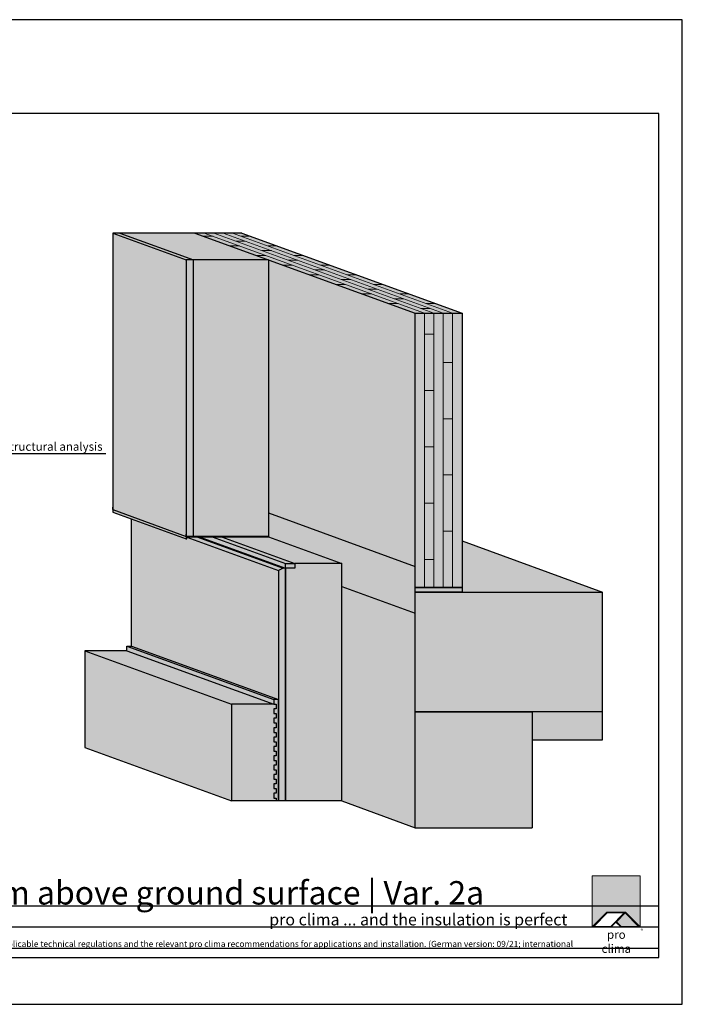
# Model space of a CAD drawing. Units: millimetres. Extents: x -3680 to 44285, y -11462 to 76072.
# Drawn here: x 3171 to 4585, y -2119 to -19 of the extents above; entities that cross this region are included whole.
import ezdxf
from ezdxf import colors
from ezdxf.entities.mleader import LeaderData, LeaderLine
from ezdxf.math import Vec2, Vec3

# ---------------------------------------------------------------- set-up
doc = ezdxf.new("R2010")
doc.units = ezdxf.units.MM
doc.layers.add('Ansichtsfenster', color=220, linetype='Continuous', plot=False)
doc.layers.add('Hilfslinie', color=202, linetype='Continuous', plot=False)
for name, color, linetype, lineweight in [('Beschriftung', 112, 'Continuous', 18), ('Kontur 0.18', 7, 'Continuous', 18), ('Kontur 0.25', 7, 'Continuous', 25), ('Schraffur', 134, 'Continuous', 25), ('Schriftfeld', 8, 'Continuous', 25)]:
    doc.layers.add(name, color=color, linetype=linetype, lineweight=lineweight)
doc.layers.add('Logo', color=230, linetype='Continuous', lineweight=0, plot=False)
doc.layers.add('Schraffur farblich', color=71, linetype='Continuous')
doc.layers.add('Text', color=112, linetype='Continuous')
doc.styles.get("Standard").update_dxf_attribs({"font": 'arial.ttf'})
doc.styles.add('Stil1', font='arial.ttf')

# ---------------------------------------------------------------- blocks, each defined once
blk = doc.blocks.new('pro clima Logo')
at = {"layer": 'Schraffur', "true_color": 0x0085bd}
h = blk.add_hatch(color=142, dxfattribs=at)
h.dxf.hatch_style = 1
h.paths.add_polyline_path([(10.2, 0), (0, 0), (0, -10.91), (3.13, -7.78), (7.08, -7.78), (10.2, -10.91)])
at = {"layer": 'Schraffur', "true_color": 0x000000}
h = blk.add_hatch(color=18, dxfattribs=at)
h.dxf.hatch_style = 1
h.paths.add_polyline_path([(7.08, -7.78), (3.13, -7.78), (0, -10.91), (4.02, -10.91), (5.04, -9.88), (6.07, -10.91), (10.2, -10.91)])
h.paths.add_polyline_path([(6.82, -7.92), (3.96, -10.78), (0.33, -10.78), (3.18, -7.92)], flags=16)
h.paths.add_polyline_path([(7.02, -7.92), (9.88, -10.78), (6.13, -10.78), (5.14, -9.79)], flags=16)
at = {"layer": 'Schraffur', "true_color": 0x00a13a}
h = blk.add_hatch(color=114, dxfattribs=at)
h.dxf.hatch_style = 1
h.paths.add_polyline_path([(7.02, -7.92), (5.14, -9.79), (6.13, -10.78), (9.88, -10.78)])
at = {"layer": 'Logo'}
blk.add_lwpolyline([(0, -10.91), (0, 0), (10.2, 0), (10.2, -10.91)], dxfattribs=at)
for points in [[(0, -10.91), (3.13, -7.78), (7.08, -7.78), (10.2, -10.91), (6.07, -10.91), (5.04, -9.88), (4.02, -10.91)], [(6.82, -7.92), (3.18, -7.92), (0.33, -10.78), (3.96, -10.78)], [(9.88, -10.78), (6.13, -10.78), (5.14, -9.79), (7.02, -7.92)]]:
    blk.add_lwpolyline(points, close=True, dxfattribs=at)
at = {"layer": 'Text', "attachment_point": 1, "style": 'Stil1'}
for s, width, heights, insert, char_height in [('\\pxqc;pro clima', 10.2532, [2.53], (0, -11.64), 1.8), ('®', 1.1845, [0], (10.31, -11.3), 0.8)]:
    blk.add_mtext_dynamic_manual_height_columns(s, width=width, gutter_width=12.5, heights=heights, dxfattribs=dict(at, insert=insert, char_height=char_height))
blk = doc.blocks.new('_None')
blk = doc.blocks.new('Hinweise_zur_Zeichnung')
at = {"layer": 'Hilfslinie'}
for points in [[(1685.2, 27980.6), (1685.2, 28090.6)], [(1665.2, 28000.6), (4535.2, 28000.6)]]:
    blk.add_lwpolyline(points, dxfattribs=at)
at = {"layer": 'Text', "insert": (1685.2, 28015.9), "char_height": 14, "attachment_point": 1}
blk.add_mtext_dynamic_manual_height_columns('{\\H0.92857x;\\C252;\\c9999763;Typical structural situation to illustrate the airtightness and windtightness layers. When carrying out planning and performing installation on site, please observe the currently applicable technical regulations and the relevant pro clima recommendations for applications and installation. (German version: 09/21; international version 03\\H1.07692x;/23).}', width=2717.167, gutter_width=12.5, heights=[41.7], dxfattribs=at)

msp = doc.modelspace()

# ---------------------------------------------------------------- hatches: boundary and pattern name
at = {"layer": 'Schraffur farblich', "true_color": 0xfaf0f0, "transparency": 33554687}
h = msp.add_hatch(color=7, dxfattribs=at)
h.dxf.hatch_style = 1
h.paths.add_polyline_path([(2431.68128, -469.37873), (2280.185, -469.42791), (2280.185, -1063.42791), (2431.68257, -1063.37873)])
h.paths.add_polyline_path([(3545.33869, -474.40332), (3385.33869, -474.40332), (3541.95413, -531.40668), (3701.95413, -531.40668)])
h.paths.add_polyline_path([(3701.95413, -531.40668), (3541.95413, -531.40668), (3541.95413, -1121.40668), (3701.95413, -1121.40668)])
at = {"layer": 'Schraffur farblich', "true_color": 0xfcfcfc, "transparency": 33554687}
h = msp.add_hatch(color=7, dxfattribs=at)
h.dxf.hatch_style = 1
h.paths.add_polyline_path([(3385.33869, -474.40332), (3370.33869, -474.40332), (3526.95413, -531.40668), (3541.95413, -531.40668)])
h.paths.add_polyline_path([(3541.95413, -531.40668), (3526.95413, -531.40668), (3526.95413, -1121.40668), (3541.95413, -1121.40668)])
h.paths.add_polyline_path([(3526.95413, -531.40668), (3370.33869, -474.40332), (3370.33869, -1064.40332), (3526.95413, -1121.40668)])
at = {"layer": 'Schraffur farblich', "true_color": 0xfaf0c8, "transparency": 33554687}
h = msp.add_hatch(color=254, dxfattribs=at)
h.dxf.hatch_style = 1
h.paths.add_polyline_path([(3645.33869, -474.40332), (3545.33869, -474.40332), (4015.185, -645.41339), (4115.185, -645.41339)])
h.paths.add_polyline_path([(4115.185, -645.41339), (4015.185, -645.41339), (4015.185, -1220.41339), (4015.185, -1230.41339), (4065.185, -1230.41339), (4115.185, -1230.41339)])
at = {"layer": 'Schraffur farblich', "true_color": 0x0085bd, "transparency": 33554687}
h = msp.add_hatch(color=142, dxfattribs=at)
h.dxf.hatch_style = 1
h.paths.add_polyline_path([(4015.185, -645.41339), (3701.95413, -531.40668), (3701.95413, -1071.40668), (4015.185, -1185.41339)])
at = {"layer": 'Schraffur farblich', "true_color": 0xe6e6e6, "transparency": 33554687}
h = msp.add_hatch(color=254, dxfattribs=at)
h.dxf.hatch_style = 1
h.paths.add_polyline_path([(2440.185, -1063.4402), (2265.185, -1063.42791), (2265.185, -1068.42791), (2266.185, -1068.42791), (2266.185, -1064.42791), (2340.185, -1064.42791), (2340.185, -1064.40332), (2440.185, -1064.41561)])
h.paths.add_polyline_path([(3370.33869, -1064.40332), (3370.33869, -1069.40332), (3526.95413, -1126.40668), (3526.95413, -1121.40668)])
h.paths.add_polyline_path([(3701.95413, -1121.40668), (3526.95413, -1121.40668), (3526.95413, -1126.40668), (3527.95413, -1126.40668), (3527.95413, -1122.40668), (3701.95413, -1122.40668)])
at = {"layer": 'Schraffur farblich', "true_color": 0xfcfcfc, "transparency": 33554687}
h = msp.add_hatch(color=7, dxfattribs=at)
h.dxf.hatch_style = 1
h.paths.add_polyline_path([(3723.56956, -1194.41003), (3527.95413, -1123.21184), (3527.95413, -1126.40668), (3526.95413, -1126.40668), (3410.33869, -1083.96213), (3410.33869, -1355.40332), (3723.56956, -1469.41003)])
h.paths.add_polyline_path([(3738.56956, -1189.41003), (3733.56956, -1189.41003), (3723.56956, -1194.41003), (3723.56956, -1469.41003), (3723.56956, -1685.68026), (3738.56956, -1685.68026)])
h.paths.add_polyline_path([(2320.185, -1064.42791), (2315.185, -1064.42791), (2305.185, -1069.42791), (2305.185, -1519.40332), (2320.185, -1519.40332)])
at = {"layer": 'Schraffur farblich', "true_color": 0xfaf0f0, "transparency": 33554687}
h = msp.add_hatch(color=7, dxfattribs=at)
h.dxf.hatch_style = 1
h.paths.add_polyline_path([(2435.185, -1064.42791), (2340.185, -1064.42791), (2340.185, -1074.40332), (2320.185, -1074.40332), (2320.185, -1519.40332), (2435.185, -1519.40332)])
h.paths.add_polyline_path([(3701.95413, -1122.40668), (3601.95413, -1122.40668), (3758.56956, -1179.41003), (3858.56956, -1179.41003)])
h.paths.add_polyline_path([(3858.56956, -1179.41003), (3758.56956, -1179.41003), (3758.56956, -1189.41003), (3738.56956, -1189.41003), (3738.56956, -1685.68026), (3858.56956, -1685.68026)])
at = {"layer": 'Schraffur farblich', "true_color": 0xb4b4b4, "transparency": 33554687}
h = msp.add_hatch(color=253, dxfattribs=at)
h.dxf.hatch_style = 1
h.paths.add_polyline_path([(4015.185, -1285.41339), (3858.56956, -1228.41003), (3858.56956, -1685.68026), (4015.185, -1742.68361)])
h.paths.add_polyline_path([(4115.185, -1131.22232), (4115.185, -1230.41339), (4115.185, -1240.41339), (4415.185, -1240.41339)])
h.paths.add_polyline_path([(2840.185, -1064.40332), (2440.185, -1064.40332), (2435.185, -1064.40332), (2435.185, -1519.40332), (2440.185, -1519.40332), (2440.185, -1069.40332), (2840.185, -1069.40332)])
at = {"layer": 'Schraffur farblich', "true_color": 0xdcdcdc, "transparency": 33554687}
h = msp.add_hatch(color=254, dxfattribs=at)
h.dxf.hatch_style = 1
h.paths.add_polyline_path([(4115.185, -1230.41339), (4065.185, -1230.41339), (4015.185, -1230.41339), (4015.185, -1240.41339), (4115.185, -1240.41339)])
h.paths.add_polyline_path([(2540.185, -1054.40332), (2490.185, -1054.40332), (2440.185, -1054.40332), (2440.185, -1064.40332), (2540.185, -1064.40332)])
h = msp.add_hatch(color=254, dxfattribs=at)
h.dxf.hatch_style = 1
h.paths.add_polyline_path([(4415.185, -1240.41339), (4015.185, -1240.41339), (4015.185, -1495.41339), (4415.185, -1495.41339)])
h.paths.add_polyline_path([(4265.185, -1495.41339), (4015.185, -1495.41339), (4015.185, -1742.68361), (4265.185, -1742.68361)])
h.paths.add_polyline_path([(2840.185, -1069.40332), (2440.185, -1069.40332), (2440.185, -1319.40332), (2690.185, -1319.40332), (2840.185, -1319.40332)])
h.paths.add_polyline_path([(2690.185, -1319.40332), (2440.185, -1319.40332), (2440.185, -1519.40332), (2690.185, -1519.40332)])
at = {"layer": 'Schraffur farblich', "transparency": 33554687}
h = msp.add_hatch(color=1, dxfattribs=at)
h.dxf.hatch_style = 1
h.paths.add_polyline_path([(3581.95413, -1122.40668), (3554.47935, -1122.40668), (3738.56956, -1189.41003), (3738.56956, -1179.41003)])
h.paths.add_polyline_path([(3601.95413, -1122.40668), (3581.95413, -1122.40668), (3738.56956, -1179.41003), (3758.56956, -1179.41003)])
h.paths.add_polyline_path([(3758.56956, -1179.41003), (3738.56956, -1179.41003), (3738.56956, -1189.41003), (3758.56956, -1189.41003)], flags=17)
h.paths.add_polyline_path([(3701.95413, -1071.40668), (3701.95413, -1122.40668), (3858.56956, -1179.41003), (3858.56956, -1228.41003), (4015.185, -1285.41339), (4015.185, -1240.41339), (4015.185, -1230.41339), (4015.185, -1220.41339), (4015.185, -1185.41339)])
at = {"layer": 'Schraffur farblich', "true_color": 0xfcfcfc, "transparency": 33554687}
h = msp.add_hatch(color=7, dxfattribs=at)
h.dxf.hatch_style = 1
h.paths.add_polyline_path([(3554.47935, -1122.40668), (3549.47935, -1122.40668), (3733.56956, -1189.41003), (3738.56956, -1189.41003)])
h.paths.add_polyline_path([(3733.56956, -1189.41003), (3549.47935, -1122.40668), (3527.95413, -1122.40668), (3527.95413, -1123.21184), (3723.56956, -1194.41003)])
h.paths.add_polyline_path([(2727.27607, -1937.54261), (3540.37293, -1937.54261), (3540.37293, -1834.50714), (2727.27607, -1834.50714)], flags=9)
h.paths.add_polyline_path([(3697.28082, -1965.21335), (4348.33812, -1965.21335), (4348.33812, -1913.69561), (3697.28082, -1913.69561)], flags=9)
h.paths.add_polyline_path([(1680.06222, -1965.67069), (3089.39373, -1965.67069), (3089.39373, -1924.45651), (1680.06222, -1924.45651)], flags=9)
h.paths.add_polyline_path([(2172.65201, -1937.5085), (2717.91122, -1937.5085), (2717.91122, -1834.47303), (2172.65201, -1834.47303)], flags=9)
h.paths.add_polyline_path([(1667.09155, -1936.65584), (2165.69318, -1936.65584), (2165.69318, -1833.62037), (1667.09155, -1833.62037)], flags=9)
h.paths.add_polyline_path([(1679.90021, -2007.58904), (4176.7556, -2007.58904), (4176.7556, -1976.6784), (1679.90021, -1976.6784)], flags=9)
at = {"layer": 'Schraffur farblich', "true_color": 0xfaf0f0, "transparency": 33554687}
h = msp.add_hatch(color=7, dxfattribs=at)
h.dxf.hatch_style = 1
h.paths.add_polyline_path([(2840.185, -1319.40332), (2690.185, -1319.40332), (2690.185, -1379.40332), (2840.185, -1379.40332)])
h.paths.add_polyline_path([(4415.185, -1495.41339), (4265.185, -1495.41339), (4265.185, -1555.41339), (4415.185, -1555.41339)])
at = {"layer": 'Schraffur farblich', "true_color": 0xbeb4aa, "transparency": 33554687}
h = msp.add_hatch(color=253, dxfattribs=at)
h.dxf.hatch_style = 1
h.paths.add_polyline_path([(3400.33869, -1365.40332), (3310.33869, -1365.40332), (3623.56956, -1479.41003), (3713.56956, -1479.41003)])
h.paths.add_polyline_path([(3623.56956, -1479.41003), (3310.33869, -1365.40332), (3310.33869, -1571.67354), (3623.56956, -1685.68026)])
h.paths.add_polyline_path([(3718.56956, -1539.41003), (3713.56956, -1539.41003), (3713.56956, -1529.41003), (3718.56956, -1529.41003), (3718.56956, -1519.41003), (3713.56956, -1519.41003), (3713.56956, -1509.41003), (3718.56956, -1509.41003), (3718.56956, -1499.41003), (3713.56956, -1499.41003), (3713.56956, -1489.41003), (3718.56956, -1489.41003), (3718.56956, -1479.41003), (3713.56956, -1479.41003), (3623.56956, -1479.41003), (3623.56956, -1685.68026), (3718.56956, -1685.68026), (3718.56956, -1679.41003), (3713.56956, -1679.41003), (3713.56956, -1669.41003), (3718.56956, -1669.41003), (3718.56956, -1659.41003), (3713.56956, -1659.41003), (3713.56956, -1649.41003), (3718.56956, -1649.41003), (3718.56956, -1639.41003), (3713.56956, -1639.41003), (3713.56956, -1629.41003), (3718.56956, -1629.41003), (3718.56956, -1619.41003), (3713.56956, -1619.41003), (3713.56956, -1609.41003), (3718.56956, -1609.41003), (3718.56956, -1599.41003), (3713.56956, -1599.41003), (3713.56956, -1589.41003), (3718.56956, -1589.41003), (3718.56956, -1579.41003), (3713.56956, -1579.41003), (3713.56956, -1569.41003), (3718.56956, -1569.41003), (3718.56956, -1559.41003), (3713.56956, -1559.41003), (3713.56956, -1549.41003), (3718.56956, -1549.41003)])
h.paths.add_polyline_path([(2300.185, -1444.40332), (2295.185, -1444.40332), (2295.185, -1434.40332), (2300.185, -1434.40332), (2300.185, -1424.40332), (2295.185, -1424.40332), (2295.185, -1414.40332), (2300.185, -1414.40332), (2300.185, -1404.40332), (2295.185, -1404.40332), (2295.185, -1394.40332), (2300.185, -1394.40332), (2300.185, -1384.40332), (2295.185, -1384.40332), (2295.185, -1374.40332), (2300.185, -1374.40332), (2300.185, -1364.40332), (2295.185, -1364.40332), (1905.185, -1364.40332), (1905.185, -1519.40332), (2295.185, -1519.40332), (2295.185, -1514.40332), (2300.185, -1514.40332), (2300.185, -1504.40332), (2295.185, -1504.40332), (2295.185, -1494.40332), (2300.185, -1494.40332), (2300.185, -1484.40332), (2295.185, -1484.40332), (2295.185, -1474.40332), (2300.185, -1474.40332), (2300.185, -1464.40332), (2295.185, -1464.40332), (2295.185, -1454.40332), (2300.185, -1454.40332)])
at = {"layer": 'Schraffur farblich', "true_color": 0xe6e6e6, "transparency": 33554687}
h = msp.add_hatch(color=254, dxfattribs=at)
h.dxf.hatch_style = 1
h.paths.add_polyline_path([(3400.33869, -1355.40332), (3400.33869, -1365.40332), (3713.56956, -1479.41003), (3713.56956, -1469.41003)])
h.paths.add_polyline_path([(3723.56956, -1469.41003), (3713.56956, -1469.41003), (3713.56956, -1479.41003), (3718.56956, -1479.41003), (3718.56956, -1489.41003), (3713.56956, -1489.41003), (3713.56956, -1499.41003), (3718.56956, -1499.41003), (3718.56956, -1509.41003), (3713.56956, -1509.41003), (3713.56956, -1519.41003), (3718.56956, -1519.41003), (3718.56956, -1529.41003), (3713.56956, -1529.41003), (3713.56956, -1539.41003), (3718.56956, -1539.41003), (3718.56956, -1549.41003), (3713.56956, -1549.41003), (3713.56956, -1559.41003), (3718.56956, -1559.41003), (3718.56956, -1569.41003), (3713.56956, -1569.41003), (3713.56956, -1579.41003), (3718.56956, -1579.41003), (3718.56956, -1589.41003), (3713.56956, -1589.41003), (3713.56956, -1599.41003), (3718.56956, -1599.41003), (3718.56956, -1609.41003), (3713.56956, -1609.41003), (3713.56956, -1619.41003), (3718.56956, -1619.41003), (3718.56956, -1629.41003), (3713.56956, -1629.41003), (3713.56956, -1639.41003), (3718.56956, -1639.41003), (3718.56956, -1649.41003), (3713.56956, -1649.41003), (3713.56956, -1659.41003), (3718.56956, -1659.41003), (3718.56956, -1669.41003), (3713.56956, -1669.41003), (3713.56956, -1679.41003), (3718.56956, -1679.41003), (3718.56956, -1685.68026), (3723.56956, -1685.68026)])
h.paths.add_polyline_path([(3410.33869, -1355.40332), (3400.33869, -1355.40332), (3713.56956, -1469.41003), (3723.56956, -1469.41003)])
h.paths.add_polyline_path([(2305.185, -1354.40332), (2295.185, -1354.40332), (2295.185, -1364.40332), (2300.185, -1364.40332), (2300.185, -1374.40332), (2295.185, -1374.40332), (2295.185, -1384.40332), (2300.185, -1384.40332), (2300.185, -1394.40332), (2295.185, -1394.40332), (2295.185, -1404.40332), (2300.185, -1404.40332), (2300.185, -1414.40332), (2295.185, -1414.40332), (2295.185, -1424.40332), (2300.185, -1424.40332), (2300.185, -1434.40332), (2295.185, -1434.40332), (2295.185, -1444.40332), (2300.185, -1444.40332), (2300.185, -1454.40332), (2295.185, -1454.40332), (2295.185, -1464.40332), (2300.185, -1464.40332), (2300.185, -1474.40332), (2295.185, -1474.40332), (2295.185, -1484.40332), (2300.185, -1484.40332), (2300.185, -1494.40332), (2295.185, -1494.40332), (2295.185, -1504.40332), (2300.185, -1504.40332), (2300.185, -1514.40332), (2295.185, -1514.40332), (2295.185, -1519.40332), (2305.185, -1519.40332)])

# ---------------------------------------------------------------- linework, layer by layer
at = {"layer": 'Ansichtsfenster'}
msp.add_lwpolyline([(1615.185, -2119.40332), (4585.185, -2119.40332), (4585.185, -19.40332), (1615.185, -19.40332)], close=True, dxfattribs=at)
at = {"layer": 'Hilfslinie'}
for points in [[(1665.185, -1909.40332), (4535.185, -1909.40332)], [(1665.185, -1954.40332), (4535.185, -1954.40332)], [(1665.185, -1999.40332), (4535.185, -1999.40332)]]:
    msp.add_lwpolyline(points, dxfattribs=at)
at = {"layer": 'Kontur 0.18'}
for p, q in [((3564.13254, -481.24372), (3584.13254, -481.24372)), ((4035.185, -645.41339), (3565.33869, -474.40332)), ((4055.185, -645.41339), (3585.33869, -474.40332)), ((4075.185, -645.41339), (3605.33869, -474.40332)), ((4095.185, -645.41339), (3625.33869, -474.40332)), ((3644.13254, -481.24372), (3664.13254, -481.24372)), ((3620.5141, -501.76493), (3640.5141, -501.76493)), ((3632.32332, -491.50433), (3652.32332, -491.50433)), ((3700.5141, -501.76493), (3720.5141, -501.76493)), ((3676.89566, -522.28614), (3696.89566, -522.28614)), ((3688.70488, -512.02554), (3708.70488, -512.02554)), ((3756.89566, -522.28614), (3776.89566, -522.28614)), ((3733.27721, -542.80735), (3753.27721, -542.80735)), ((3745.08643, -532.54674), (3765.08643, -532.54674)), ((3813.27721, -542.80735), (3833.27721, -542.80735)), ((3789.65877, -563.32856), (3809.65877, -563.32856)), ((3801.46799, -553.06795), (3821.46799, -553.06795)), ((3869.65877, -563.32856), (3889.65877, -563.32856)), ((3846.04033, -583.84977), (3866.04033, -583.84977)), ((3857.84955, -573.58916), (3877.84955, -573.58916)), ((3926.04033, -583.84977), (3946.04033, -583.84977)), ((3902.42188, -604.37097), (3922.42188, -604.37097)), ((3914.23111, -594.11037), (3934.23111, -594.11037)), ((3982.42188, -604.37097), (4002.42188, -604.37097)), ((3958.80344, -624.89218), (3978.80344, -624.89218)), ((3970.61266, -614.63158), (3990.61266, -614.63158)), ((4038.80344, -624.89218), (4058.80344, -624.89218)), ((4026.99422, -635.15279), (4046.99422, -635.15279)), ((4035.185, -1230.41339), (4035.185, -645.41339)), ((4055.185, -1230.41339), (4055.185, -645.41339)), ((4075.185, -645.41339), (4075.185, -1230.41339)), ((4095.185, -645.41339), (4095.185, -1230.41339)), ((4035.185, -690.41339), (4055.185, -690.41339)), ((4075.185, -750.41339), (4095.185, -750.41339)), ((4035.185, -810.41339), (4055.185, -810.41339)), ((4075.185, -870.41339), (4095.185, -870.41339)), ((4035.185, -930.41339), (4055.185, -930.41339)), ((4075.185, -990.41339), (4095.185, -990.41339)), ((4035.185, -1050.41339), (4055.185, -1050.41339)), ((4075.185, -1110.41339), (4095.185, -1110.41339)), ((4035.185, -1170.41339), (4055.185, -1170.41339))]:
    msp.add_line(p, q, dxfattribs=at)
at = {"layer": 'Kontur 0.25'}
for p, q in [((3370.33869, -474.40332), (3526.95413, -531.40668)), ((3385.33869, -474.40332), (3541.95413, -531.40668)), ((3545.33869, -474.40332), (4015.185, -645.41339)), ((3645.33869, -474.40332), (4115.185, -645.41339)), ((3370.33869, -1064.40332), (3370.33869, -1059.40332)), ((3370.33869, -1064.40332), (3526.95413, -1121.40668)), ((3370.33869, -1069.40332), (3526.95413, -1126.40668)), ((3701.95413, -1071.40668), (4015.185, -1185.41339)), ((3526.95413, -1121.40668), (3526.95413, -1116.40668)), ((3527.95413, -1123.21184), (3723.56956, -1194.41003)), ((3549.47935, -1122.40668), (3733.56956, -1189.41003)), ((3554.47935, -1122.40668), (3738.56956, -1189.41003)), ((3581.95413, -1122.40668), (3738.56956, -1179.41003)), ((3601.95413, -1122.40668), (3758.56956, -1179.41003)), ((3701.95413, -1122.40668), (3858.56956, -1179.41003)), ((4115.185, -1131.22232), (4415.185, -1240.41339)), ((3858.56956, -1228.41003), (4015.185, -1285.41339)), ((4415.185, -1495.41339), (4415.185, -1240.41339)), ((3400.33869, -1355.40332), (3713.56956, -1469.41003)), ((3410.33869, -1355.40332), (3723.56956, -1469.41003)), ((3310.33869, -1365.40332), (3623.56956, -1479.41003)), ((3400.33869, -1365.40332), (3310.33869, -1365.40332)), ((3400.33869, -1365.40332), (3713.56956, -1479.41003)), ((3713.56956, -1479.41003), (3623.56956, -1479.41003)), ((3623.56956, -1479.41003), (3623.56956, -1685.68026)), ((4415.185, -1495.41339), (4015.185, -1495.41339)), ((3310.33869, -1571.67354), (3623.56956, -1685.68026)), ((3858.56956, -1685.68026), (4015.185, -1742.68361))]:
    msp.add_line(p, q, dxfattribs=at)
for points in [[(3645.33869, -474.40332), (3370.33869, -474.40332), (3370.33869, -1069.40332)], [(3701.95413, -531.40668), (3526.95413, -531.40668), (3526.95413, -1126.40668)], [(3541.95413, -1121.40668), (3541.95413, -531.40668)], [(3701.95413, -531.40668), (3701.95413, -1122.40668)], [(4115.185, -1230.41339), (4065.185, -1230.41339), (4065.185, -1230.41339), (4015.185, -1230.41339), (4015.185, -1220.41339), (4015.185, -645.41339), (4115.185, -645.41339), (4115.185, -1230.41339)], [(3400.33869, -1365.40332), (3400.33869, -1355.40332), (3410.33869, -1355.40332), (3410.33869, -1083.96213)], [(3738.56956, -1685.68026), (3738.56956, -1189.41003), (3733.56956, -1189.41003), (3723.56956, -1194.41003), (3723.56956, -1685.68026)], [(3858.56956, -1179.41003), (3758.56956, -1179.41003), (3758.56956, -1189.41003), (3738.56956, -1189.41003), (3738.56956, -1685.68026)], [(3738.56956, -1189.41003), (3738.56956, -1179.41003), (3758.56956, -1179.41003)], [(3858.56956, -1685.68026), (3858.56956, -1179.41003)], [(4015.185, -1742.68361), (4015.185, -1240.41339)], [(4015.185, -1240.41339), (4415.185, -1240.41339)], [(3310.33869, -1365.40332), (3310.33869, -1571.67354)], [(3723.56956, -1469.41003), (3713.56956, -1469.41003), (3713.56956, -1479.41003), (3718.56956, -1479.41003), (3718.56956, -1489.41003), (3713.56956, -1489.41003), (3713.56956, -1499.41003), (3718.56956, -1499.41003), (3718.56956, -1509.41003), (3713.56956, -1509.41003), (3713.56956, -1519.41003), (3718.56956, -1519.41003), (3718.56956, -1529.41003), (3713.56956, -1529.41003), (3713.56956, -1539.41003), (3718.56956, -1539.41003), (3718.56956, -1549.41003), (3713.56956, -1549.41003), (3713.56956, -1559.41003), (3718.56956, -1559.41003), (3718.56956, -1569.41003), (3713.56956, -1569.41003), (3713.56956, -1579.41003), (3718.56956, -1579.41003), (3718.56956, -1589.41003), (3713.56956, -1589.41003), (3713.56956, -1599.41003), (3718.56956, -1599.41003), (3718.56956, -1609.41003), (3713.56956, -1609.41003), (3713.56956, -1619.41003), (3718.56956, -1619.41003), (3718.56956, -1629.41003), (3713.56956, -1629.41003), (3713.56956, -1639.41003), (3718.56956, -1639.41003), (3718.56956, -1649.41003), (3713.56956, -1649.41003), (3713.56956, -1659.41003), (3718.56956, -1659.41003), (3718.56956, -1669.41003), (3713.56956, -1669.41003), (3713.56956, -1679.41003), (3718.56956, -1679.41003), (3718.56956, -1685.68026)], [(3723.56956, -1685.68026), (3723.56956, -1469.41003)], [(4015.185, -1742.68361), (4015.185, -1495.41339), (4265.185, -1495.41339), (4265.185, -1742.68361)], [(4265.185, -1555.41339), (4415.185, -1555.41339), (4415.185, -1495.41339)], [(3858.56956, -1685.68026), (3623.56956, -1685.68026)], [(4015.185, -1742.68361), (4265.185, -1742.68361)]]:
    msp.add_lwpolyline(points, dxfattribs=at)
for points in [[(3527.95413, -1122.40668), (3701.95413, -1122.40668), (3701.95413, -1121.40668), (3526.95413, -1121.40668), (3526.95413, -1126.40668), (3527.95413, -1126.40668)], [(4015.185, -1230.41339), (4115.185, -1230.41339), (4115.185, -1240.41339), (4015.185, -1240.41339)]]:
    msp.add_lwpolyline(points, close=True, dxfattribs=at)
at = {"layer": 'Schriftfeld'}
msp.add_lwpolyline([(1665.185, -2019.40332), (4535.185, -2019.40332), (4535.185, -219.40332), (1665.185, -219.40332)], close=True, dxfattribs=at)

# ---------------------------------------------------------------- block references
at = {"layer": 'Schriftfeld', "xscale": 10, "yscale": 10, "zscale": 10}
msp.add_blockref('pro clima Logo', (4393.13557, -1845.32637), dxfattribs=at)
at = {"layer": 'Text', "lineweight": 106}
msp.add_blockref('Hinweise_zur_Zeichnung', (0, -30000), dxfattribs=at)

# ---------------------------------------------------------------- texts
at = {"layer": 'Text', "attachment_point": 1}
for s, width, heights, insert, char_height in [('Solid timber construction | Joint at base | 30 cm above ground surface | Var. 2a', 2702.4093294, [152.54279], (1684.79937, -1856.62792), 50), ('{\\fArial|b0|i1|c0|p34;\\C142;\\c12420352;pro clima ... and the insulation is perfect}', 806.2982523, [3.92697], (3703.88894, -1926.13593), 25)]:
    msp.add_mtext_dynamic_manual_height_columns(s, width=width, gutter_width=12.5, heights=heights, dxfattribs=dict(at, insert=insert, char_height=char_height))

# ---------------------------------------------------------------- leaders
at = {"layer": 'Beschriftung'}
ml = msp.add_multileader_mtext('Standard', dxfattribs=at)
ml.set_content('{\\fArial|b0|i0|c0|p18;Brackets for shear and tensile loads, as per structural analysis}', color=256)
ml.set_leader_properties()
ml.set_arrow_properties(name='NONE')
ml.build(insert=Vec2(0, 0))
ml.multileader.update_dxf_attribs({"has_dogleg": 0, "text_left_attachment_type": 5, "text_right_attachment_type": 5, "text_bottom_attachment_type": 10, "arrow_head_size": 25})
ctx = ml.context
ctx.base_point, ctx.char_height, ctx.arrow_head_size, ctx.landing_gap_size, ctx.plane_origin = Vec3(2640.185, -944.40332), 18, 25, 5, Vec3(2553.58246, -994.40332)
ctx.left_attachment, ctx.right_attachment, ctx.top_attachment = 5, 5, 10
notes = []
notes.append((ctx, [(0, (1, 1, 0), (2560.185, -944.40332), (1, 0), 80, [(0, [(2545.38031, -1043.15646)], 0, [])])]))
ctx.mtext.insert, ctx.mtext.flow_direction = Vec3(2645.185, -920.80441), 5
for ctx, leaders in notes:
    for number, flags, end, landing, length, lines in leaders:
        leader = LeaderData()
        leader.index, (leader.has_last_leader_line, leader.has_dogleg_vector, leader.attachment_direction) = number, flags
        leader.last_leader_point, leader.dogleg_vector, leader.dogleg_length = Vec3(end), Vec3(landing), length
        for number, points, colour, breaks in lines:
            line = LeaderLine()
            line.index, line.vertices, line.color, line.breaks = number, Vec3.list(points), colors.encode_raw_color(colour), breaks
            leader.lines.append(line)
        ctx.leaders.append(leader)

doc.saveas('drawing.dxf')
